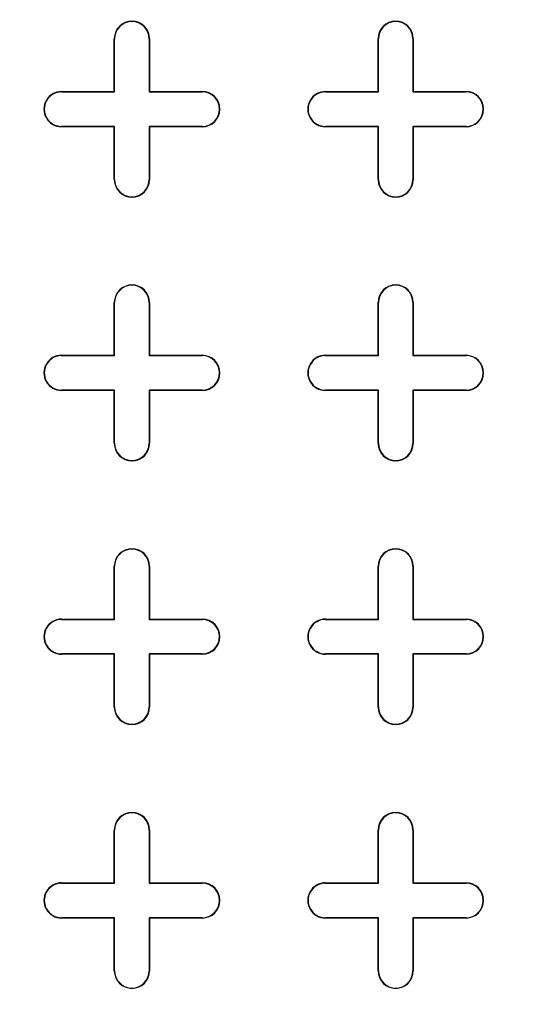
# Model space of a CAD drawing. Units: inches. Extents: x 0.2 to 10.8, y 0.2 to 8.3.
# Drawn here: x 4.8 to 5, y 4.4 to 4.6 of the extents above; entities that cross this region are included whole.
import ezdxf

# ---------------------------------------------------------------- set-up
doc = ezdxf.new("R2010")
doc.units = ezdxf.units.IN
doc.header["$MEASUREMENT"] = 0

msp = doc.modelspace()

# ---------------------------------------------------------------- linework, layer by layer
at = {"color": 7, "linetype": 'Continuous', "lineweight": 25}
for p, q in [((4.864359089500649, 4.62270007574501), (4.864359089500649, 4.63746385527257)), ((4.864359089500649, 4.63746385527257), (4.86444499041073, 4.63746385527257)), ((4.864444990410729, 4.622614174834931), (4.86444499041073, 4.63746385527257)), ((4.874115708275609, 4.63746385527257), (4.874115708275609, 4.622614174834931)), ((4.874201609185689, 4.63746385527257), (4.874115708275609, 4.63746385527257)), ((4.874201609185689, 4.63746385527257), (4.874201609185689, 4.62270007574501)), ((4.938177987138445, 4.62270007574501), (4.938177987138445, 4.63746385527257)), ((4.938177987138445, 4.63746385527257), (4.938263888048525, 4.63746385527257)), ((4.938263888048525, 4.622614174834931), (4.938263888048525, 4.63746385527257)), ((4.948020506823484, 4.63746385527257), (4.947934605913404, 4.63746385527257)), ((4.947934605913404, 4.63746385527257), (4.947934605913404, 4.622614174834931)), ((4.948020506823484, 4.63746385527257), (4.948020506823484, 4.62270007574501)), ((4.849595309973091, 4.62261417483493), (4.849595309973091, 4.62270007574501)), ((4.849595309973091, 4.62270007574501), (4.864359089500649, 4.62270007574501)), ((4.849595309973091, 4.62261417483493), (4.864444990410729, 4.622614174834931)), ((4.864359089500649, 4.62270007574501), (4.864444990410729, 4.622614174834931)), ((4.874201609185689, 4.62270007574501), (4.874115708275609, 4.622614174834931)), ((4.874115708275609, 4.622614174834931), (4.888965388713248, 4.62261417483493)), ((4.874201609185689, 4.62270007574501), (4.888965388713248, 4.62270007574501)), ((4.888965388713248, 4.62270007574501), (4.888965388713248, 4.62261417483493)), ((4.923414207610885, 4.62261417483493), (4.923414207610885, 4.62270007574501)), ((4.923414207610885, 4.62270007574501), (4.938177987138445, 4.62270007574501)), ((4.923414207610885, 4.62261417483493), (4.938263888048525, 4.622614174834931)), ((4.938177987138445, 4.62270007574501), (4.938263888048525, 4.622614174834931)), ((4.948020506823484, 4.62270007574501), (4.947934605913404, 4.622614174834931)), ((4.947934605913404, 4.622614174834931), (4.962784286351043, 4.62261417483493)), ((4.948020506823484, 4.62270007574501), (4.962784286351043, 4.62270007574501)), ((4.962784286351043, 4.62270007574501), (4.962784286351043, 4.62261417483493)), ((4.864444990410729, 4.612943456970051), (4.849595309973091, 4.612943456970052)), ((4.849595309973091, 4.612857556059971), (4.849595309973091, 4.612943456970052)), ((4.864359089500649, 4.612857556059971), (4.849595309973091, 4.612857556059971)), ((4.864359089500649, 4.612857556059971), (4.864444990410729, 4.612943456970051)), ((4.864359089500649, 4.598093776532412), (4.864359089500649, 4.612857556059971)), ((4.864444990410729, 4.598093776532412), (4.864444990410729, 4.612943456970051)), ((4.888965388713248, 4.612943456970051), (4.874115708275609, 4.612943456970051)), ((4.874115708275609, 4.612943456970051), (4.874115708275608, 4.598093776532412)), ((4.874201609185689, 4.612857556059971), (4.874115708275609, 4.612943456970051)), ((4.874201609185689, 4.612857556059971), (4.874201609185689, 4.598093776532412)), ((4.888965388713248, 4.612857556059971), (4.874201609185689, 4.612857556059971)), ((4.888965388713248, 4.612857556059971), (4.888965388713248, 4.612943456970051)), ((4.938263888048525, 4.612943456970051), (4.923414207610885, 4.612943456970052)), ((4.923414207610885, 4.612857556059971), (4.923414207610885, 4.612943456970052)), ((4.938177987138445, 4.612857556059971), (4.923414207610885, 4.612857556059971)), ((4.938177987138445, 4.612857556059971), (4.938263888048525, 4.612943456970051)), ((4.938177987138445, 4.598093776532412), (4.938177987138445, 4.612857556059971)), ((4.938263888048525, 4.598093776532412), (4.938263888048525, 4.612943456970051)), ((4.962784286351043, 4.612943456970051), (4.947934605913404, 4.612943456970051)), ((4.947934605913404, 4.612943456970051), (4.947934605913404, 4.598093776532412)), ((4.948020506823484, 4.612857556059971), (4.947934605913404, 4.612943456970051)), ((4.948020506823484, 4.612857556059971), (4.948020506823484, 4.598093776532412)), ((4.962784286351043, 4.612857556059971), (4.948020506823484, 4.612857556059971)), ((4.962784286351043, 4.612857556059971), (4.962784286351043, 4.612943456970051)), ((4.864359089500649, 4.598093776532412), (4.864444990410729, 4.598093776532412)), ((4.874201609185689, 4.598093776532412), (4.874115708275608, 4.598093776532412)), ((4.938177987138445, 4.598093776532412), (4.938263888048525, 4.598093776532412)), ((4.948020506823484, 4.598093776532412), (4.947934605913404, 4.598093776532412)), ((4.86435908950065, 4.548881178107215), (4.86435908950065, 4.563644957634774)), ((4.86435908950065, 4.563644957634774), (4.86444499041073, 4.563644957634774)), ((4.864444990410729, 4.548795277197136), (4.86444499041073, 4.563644957634774)), ((4.874115708275609, 4.563644957634774), (4.874115708275609, 4.548795277197136)), ((4.874201609185689, 4.563644957634774), (4.874115708275609, 4.563644957634774)), ((4.874201609185689, 4.563644957634774), (4.874201609185689, 4.548881178107215)), ((4.938177987138445, 4.548881178107215), (4.938177987138445, 4.563644957634774)), ((4.938177987138445, 4.563644957634774), (4.938263888048525, 4.563644957634774)), ((4.938263888048525, 4.548795277197136), (4.938263888048525, 4.563644957634774)), ((4.947934605913405, 4.563644957634774), (4.947934605913404, 4.548795277197136)), ((4.948020506823484, 4.563644957634774), (4.947934605913405, 4.563644957634774)), ((4.948020506823484, 4.563644957634774), (4.948020506823484, 4.548881178107215)), ((4.849595309973091, 4.548795277197134), (4.849595309973091, 4.548881178107213)), ((4.849595309973091, 4.548881178107213), (4.86435908950065, 4.548881178107215)), ((4.849595309973091, 4.548795277197134), (4.864444990410729, 4.548795277197136)), ((4.86435908950065, 4.548881178107215), (4.864444990410729, 4.548795277197136)), ((4.874201609185689, 4.548881178107215), (4.874115708275609, 4.548795277197136)), ((4.874115708275609, 4.548795277197136), (4.888965388713248, 4.548795277197135)), ((4.874201609185689, 4.548881178107215), (4.888965388713248, 4.548881178107215)), ((4.888965388713248, 4.548881178107215), (4.888965388713248, 4.548795277197135)), ((4.923414207610885, 4.548795277197134), (4.923414207610885, 4.548881178107213)), ((4.923414207610885, 4.548881178107213), (4.938177987138445, 4.548881178107215)), ((4.923414207610885, 4.548795277197134), (4.938263888048525, 4.548795277197136)), ((4.938177987138445, 4.548881178107215), (4.938263888048525, 4.548795277197136)), ((4.948020506823484, 4.548881178107215), (4.947934605913404, 4.548795277197136)), ((4.947934605913404, 4.548795277197136), (4.962784286351043, 4.548795277197135)), ((4.948020506823484, 4.548881178107215), (4.962784286351043, 4.548881178107215)), ((4.962784286351043, 4.548881178107215), (4.962784286351043, 4.548795277197135)), ((4.849595309973091, 4.539038658422176), (4.849595309973091, 4.539124559332257)), ((4.864444990410729, 4.539124559332255), (4.849595309973091, 4.539124559332257)), ((4.86435908950065, 4.539038658422176), (4.849595309973091, 4.539038658422176)), ((4.86435908950065, 4.539038658422176), (4.864444990410729, 4.539124559332255)), ((4.86435908950065, 4.524274878894617), (4.86435908950065, 4.539038658422176)), ((4.864444990410729, 4.524274878894617), (4.864444990410729, 4.539124559332255)), ((4.874201609185689, 4.539038658422176), (4.874115708275609, 4.539124559332255)), ((4.888965388713248, 4.539124559332255), (4.874115708275609, 4.539124559332255)), ((4.874115708275609, 4.539124559332255), (4.874115708275608, 4.524274878894617)), ((4.888965388713248, 4.539038658422176), (4.874201609185689, 4.539038658422176)), ((4.874201609185689, 4.539038658422176), (4.874201609185689, 4.524274878894617)), ((4.888965388713248, 4.539038658422176), (4.888965388713248, 4.539124559332255)), ((4.938263888048525, 4.539124559332255), (4.923414207610885, 4.539124559332256)), ((4.923414207610885, 4.539038658422176), (4.923414207610885, 4.539124559332256)), ((4.938177987138445, 4.539038658422176), (4.923414207610885, 4.539038658422176)), ((4.938177987138445, 4.539038658422176), (4.938263888048525, 4.539124559332255)), ((4.938177987138445, 4.524274878894617), (4.938177987138445, 4.539038658422176)), ((4.938263888048525, 4.524274878894617), (4.938263888048525, 4.539124559332255)), ((4.962784286351043, 4.539124559332255), (4.947934605913404, 4.539124559332255)), ((4.947934605913404, 4.539124559332255), (4.947934605913404, 4.524274878894617)), ((4.948020506823484, 4.539038658422176), (4.947934605913404, 4.539124559332255)), ((4.962784286351043, 4.539038658422176), (4.948020506823484, 4.539038658422176)), ((4.948020506823484, 4.539038658422176), (4.948020506823484, 4.524274878894617)), ((4.962784286351043, 4.539038658422176), (4.962784286351043, 4.539124559332255)), ((4.86435908950065, 4.524274878894617), (4.864444990410729, 4.524274878894617)), ((4.874201609185689, 4.524274878894617), (4.874115708275608, 4.524274878894617)), ((4.938177987138445, 4.524274878894617), (4.938263888048525, 4.524274878894617)), ((4.948020506823484, 4.524274878894617), (4.947934605913404, 4.524274878894617)), ((4.86435908950065, 4.47506228046942), (4.86435908950065, 4.489826059996979)), ((4.86435908950065, 4.489826059996979), (4.86444499041073, 4.489826059996979)), ((4.864444990410729, 4.47497637955934), (4.86444499041073, 4.489826059996979)), ((4.874201609185689, 4.489826059996979), (4.874115708275609, 4.489826059996979)), ((4.874115708275609, 4.489826059996979), (4.874115708275609, 4.47497637955934)), ((4.874201609185689, 4.489826059996979), (4.874201609185689, 4.47506228046942)), ((4.938177987138445, 4.47506228046942), (4.938177987138445, 4.489826059996979)), ((4.938177987138445, 4.489826059996979), (4.938263888048525, 4.489826059996979)), ((4.938263888048525, 4.47497637955934), (4.938263888048525, 4.489826059996979)), ((4.947934605913405, 4.489826059996979), (4.947934605913405, 4.47497637955934)), ((4.948020506823484, 4.489826059996979), (4.947934605913405, 4.489826059996979)), ((4.948020506823484, 4.489826059996979), (4.948020506823484, 4.47506228046942)), ((4.849595309973091, 4.474976379559338), (4.849595309973091, 4.475062280469419)), ((4.849595309973091, 4.475062280469419), (4.86435908950065, 4.47506228046942)), ((4.849595309973091, 4.474976379559338), (4.864444990410729, 4.47497637955934)), ((4.86435908950065, 4.47506228046942), (4.864444990410729, 4.47497637955934)), ((4.874201609185689, 4.47506228046942), (4.874115708275609, 4.47497637955934)), ((4.874115708275609, 4.47497637955934), (4.888965388713248, 4.47497637955934)), ((4.874201609185689, 4.47506228046942), (4.888965388713248, 4.475062280469421)), ((4.888965388713248, 4.475062280469421), (4.888965388713248, 4.47497637955934)), ((4.923414207610886, 4.474976379559338), (4.923414207610886, 4.475062280469419)), ((4.923414207610886, 4.475062280469419), (4.938177987138445, 4.47506228046942)), ((4.923414207610886, 4.474976379559338), (4.938263888048525, 4.47497637955934)), ((4.938177987138445, 4.47506228046942), (4.938263888048525, 4.47497637955934)), ((4.948020506823484, 4.47506228046942), (4.947934605913405, 4.47497637955934)), ((4.947934605913405, 4.47497637955934), (4.962784286351044, 4.474976379559339)), ((4.948020506823484, 4.47506228046942), (4.962784286351044, 4.47506228046942)), ((4.962784286351044, 4.47506228046942), (4.962784286351044, 4.474976379559339)), ((4.864444990410729, 4.46530566169446), (4.849595309973091, 4.465305661694461)), ((4.849595309973091, 4.465219760784381), (4.849595309973091, 4.465305661694461)), ((4.86435908950065, 4.465219760784381), (4.849595309973091, 4.465219760784381)), ((4.86435908950065, 4.465219760784381), (4.864444990410729, 4.46530566169446)), ((4.86435908950065, 4.450455981256821), (4.86435908950065, 4.465219760784381)), ((4.864444990410729, 4.450455981256821), (4.864444990410729, 4.46530566169446)), ((4.874201609185689, 4.465219760784381), (4.874115708275609, 4.46530566169446)), ((4.888965388713248, 4.46530566169446), (4.874115708275609, 4.46530566169446)), ((4.874115708275609, 4.46530566169446), (4.874115708275609, 4.450455981256821)), ((4.888965388713248, 4.465219760784381), (4.874201609185689, 4.465219760784381)), ((4.874201609185689, 4.465219760784381), (4.87420160918569, 4.450455981256821)), ((4.888965388713248, 4.465219760784381), (4.888965388713248, 4.46530566169446)), ((4.938263888048525, 4.46530566169446), (4.923414207610886, 4.465305661694461)), ((4.923414207610886, 4.465219760784381), (4.923414207610886, 4.465305661694461)), ((4.938177987138445, 4.465219760784381), (4.923414207610886, 4.465219760784381)), ((4.938177987138445, 4.465219760784381), (4.938263888048525, 4.46530566169446)), ((4.938177987138445, 4.450455981256821), (4.938177987138445, 4.465219760784381)), ((4.938263888048525, 4.450455981256821), (4.938263888048525, 4.46530566169446)), ((4.962784286351044, 4.46530566169446), (4.947934605913405, 4.46530566169446)), ((4.947934605913405, 4.46530566169446), (4.947934605913404, 4.450455981256821)), ((4.948020506823484, 4.465219760784381), (4.947934605913405, 4.46530566169446)), ((4.962784286351044, 4.465219760784381), (4.948020506823484, 4.465219760784381)), ((4.948020506823484, 4.465219760784381), (4.948020506823484, 4.450455981256821)), ((4.962784286351044, 4.465219760784381), (4.962784286351044, 4.46530566169446)), ((4.86435908950065, 4.450455981256821), (4.864444990410729, 4.450455981256821)), ((4.87420160918569, 4.450455981256821), (4.874115708275609, 4.450455981256821)), ((4.938177987138445, 4.450455981256821), (4.938263888048525, 4.450455981256821)), ((4.948020506823484, 4.450455981256821), (4.947934605913404, 4.450455981256821)), ((4.86435908950065, 4.401243382831624), (4.86435908950065, 4.416007162359183)), ((4.86435908950065, 4.416007162359183), (4.86444499041073, 4.416007162359183)), ((4.864444990410729, 4.401157481921545), (4.86444499041073, 4.416007162359183)), ((4.874115708275609, 4.416007162359183), (4.874115708275609, 4.401157481921545)), ((4.87420160918569, 4.416007162359183), (4.874115708275609, 4.416007162359183)), ((4.87420160918569, 4.416007162359183), (4.87420160918569, 4.401243382831624)), ((4.938177987138445, 4.401243382831624), (4.938177987138445, 4.416007162359183)), ((4.938177987138445, 4.416007162359183), (4.938263888048525, 4.416007162359183)), ((4.938263888048525, 4.401157481921545), (4.938263888048525, 4.416007162359183)), ((4.948020506823484, 4.416007162359183), (4.947934605913405, 4.416007162359183)), ((4.947934605913405, 4.416007162359183), (4.947934605913405, 4.401157481921545)), ((4.948020506823484, 4.416007162359183), (4.948020506823484, 4.401243382831624)), ((4.849595309973091, 4.401157481921543), (4.849595309973091, 4.401243382831623)), ((4.849595309973091, 4.401243382831623), (4.86435908950065, 4.401243382831624)), ((4.849595309973091, 4.401157481921543), (4.864444990410729, 4.401157481921545)), ((4.86435908950065, 4.401243382831624), (4.864444990410729, 4.401157481921545)), ((4.87420160918569, 4.401243382831624), (4.874115708275609, 4.401157481921545)), ((4.874115708275609, 4.401157481921545), (4.888965388713248, 4.401157481921543)), ((4.87420160918569, 4.401243382831624), (4.888965388713249, 4.401243382831624)), ((4.888965388713249, 4.401243382831624), (4.888965388713248, 4.401157481921543)), ((4.923414207610886, 4.401157481921543), (4.923414207610886, 4.401243382831623)), ((4.923414207610886, 4.401243382831623), (4.938177987138445, 4.401243382831624)), ((4.923414207610886, 4.401157481921543), (4.938263888048525, 4.401157481921545)), ((4.938177987138445, 4.401243382831624), (4.938263888048525, 4.401157481921545)), ((4.948020506823484, 4.401243382831624), (4.947934605913405, 4.401157481921545)), ((4.947934605913405, 4.401157481921545), (4.962784286351044, 4.401157481921544)), ((4.948020506823484, 4.401243382831624), (4.962784286351044, 4.401243382831625)), ((4.962784286351044, 4.401243382831625), (4.962784286351044, 4.401157481921544)), ((4.864444990410729, 4.391486764056665), (4.849595309973091, 4.391486764056666)), ((4.849595309973091, 4.391400863146585), (4.849595309973091, 4.391486764056666)), ((4.86435908950065, 4.391400863146585), (4.849595309973091, 4.391400863146585)), ((4.86435908950065, 4.391400863146585), (4.864444990410729, 4.391486764056665)), ((4.86435908950065, 4.376637083619026), (4.86435908950065, 4.391400863146585)), ((4.864444990410729, 4.376637083619026), (4.864444990410729, 4.391486764056665)), ((4.87420160918569, 4.391400863146585), (4.874115708275609, 4.391486764056665)), ((4.888965388713248, 4.391486764056665), (4.874115708275609, 4.391486764056665)), ((4.874115708275609, 4.391486764056665), (4.874115708275609, 4.376637083619026)), ((4.888965388713248, 4.391400863146585), (4.87420160918569, 4.391400863146585)), ((4.87420160918569, 4.391400863146585), (4.87420160918569, 4.376637083619026)), ((4.888965388713248, 4.391400863146585), (4.888965388713248, 4.391486764056665)), ((4.938263888048525, 4.391486764056665), (4.923414207610886, 4.391486764056665)), ((4.923414207610886, 4.391400863146585), (4.923414207610886, 4.391486764056665)), ((4.938177987138445, 4.391400863146585), (4.923414207610886, 4.391400863146585)), ((4.938177987138445, 4.391400863146585), (4.938263888048525, 4.391486764056665)), ((4.938177987138445, 4.376637083619026), (4.938177987138445, 4.391400863146585)), ((4.938263888048525, 4.376637083619026), (4.938263888048525, 4.391486764056665)), ((4.962784286351044, 4.391486764056665), (4.947934605913405, 4.391486764056665)), ((4.947934605913405, 4.391486764056665), (4.947934605913404, 4.376637083619026)), ((4.948020506823484, 4.391400863146585), (4.947934605913405, 4.391486764056665)), ((4.962784286351044, 4.391400863146585), (4.948020506823484, 4.391400863146585)), ((4.948020506823484, 4.391400863146585), (4.948020506823484, 4.376637083619026)), ((4.962784286351044, 4.391400863146585), (4.962784286351044, 4.391486764056665)), ((4.86435908950065, 4.376637083619026), (4.864444990410729, 4.376637083619026)), ((4.87420160918569, 4.376637083619026), (4.874115708275609, 4.376637083619026)), ((4.938177987138445, 4.376637083619026), (4.938263888048525, 4.376637083619026)), ((4.948020506823484, 4.376637083619026), (4.947934605913404, 4.376637083619026))]:
    msp.add_line(p, q, dxfattribs=at)
for radius in [0.5535940189768098, 0.5533649498832638, 0.5024606299212602, 0.5013149353841291, 0.5]:
    msp.add_circle((5.090737042256555, 4.765416611178082), radius, dxfattribs=at)
for centre, radius, start, end in [((4.869280349343169, 4.63746385527257), 0.004921259842520342, 0, 180), ((4.869280349343169, 4.63746385527257), 0.004835358932440137, 0, 180), ((4.943099246980964, 4.63746385527257), 0.004921259842520342, 0, 180), ((4.943099246980964, 4.63746385527257), 0.004835358932440137, 0, 180), ((4.849595309973091, 4.617778815902491), 0.004921259842519454, 90, 270.0000000000008), ((4.849595309973091, 4.617778815902491), 0.004835358932439249, 90, 270.0000000000008), ((4.888965388713248, 4.617778815902491), 0.004921259842519454, 270.0000000000008, 90), ((4.888965388713248, 4.617778815902491), 0.004835358932440137, 270.0000000000008, 90), ((4.923414207610885, 4.617778815902491), 0.004921259842519454, 90, 270.0000000000008), ((4.923414207610885, 4.617778815902491), 0.004835358932439249, 90, 270.0000000000008), ((4.962784286351043, 4.617778815902491), 0.004921259842519454, 270.0000000000008, 90), ((4.962784286351043, 4.617778815902491), 0.004835358932440137, 270.0000000000008, 90), ((4.869280349343169, 4.598093776532412), 0.004921259842520342, 180, 0), ((4.869280349343169, 4.598093776532412), 0.004835358932440137, 180, 0), ((4.943099246980964, 4.598093776532412), 0.004921259842520342, 180, 0), ((4.943099246980964, 4.598093776532412), 0.004835358932440137, 180, 0), ((4.869280349343169, 4.563644957634774), 0.004921259842519454, 0, 180), ((4.869280349343169, 4.563644957634774), 0.004835358932440137, 0, 180), ((4.943099246980964, 4.563644957634774), 0.004921259842520342, 0, 180), ((4.943099246980964, 4.563644957634774), 0.004835358932441025, 0, 180), ((4.849595309973091, 4.543959918264695), 0.004921259842519454, 90, 270.0000000000008), ((4.849595309973091, 4.543959918264695), 0.004835358932438361, 90, 270.0000000000008), ((4.888965388713248, 4.543959918264695), 0.004921259842519454, 270.0000000000008, 90), ((4.888965388713248, 4.543959918264695), 0.004835358932440137, 270.0000000000008, 90), ((4.923414207610885, 4.543959918264695), 0.004921259842519454, 90, 270.0000000000008), ((4.923414207610885, 4.543959918264695), 0.004835358932439249, 90, 270.0000000000008), ((4.962784286351043, 4.543959918264695), 0.004921259842519454, 270.0000000000008, 90), ((4.962784286351043, 4.543959918264695), 0.004835358932440137, 270.0000000000008, 90), ((4.869280349343169, 4.524274878894617), 0.004921259842519454, 180, 0), ((4.869280349343169, 4.524274878894617), 0.004835358932440137, 180, 0), ((4.943099246980964, 4.524274878894617), 0.004921259842520342, 180, 0), ((4.943099246980964, 4.524274878894617), 0.004835358932440137, 180, 0), ((5.090737042256555, 4.765416611178082), 0.5188648293963256, 210.3946245654252, 269.6053754345735), ((4.869280349343169, 4.489826059996979), 0.004921259842519454, 0, 180), ((4.869280349343169, 4.489826059996979), 0.004835358932440137, 0, 180), ((4.943099246980965, 4.489826059996979), 0.004921259842519454, 0, 180), ((4.943099246980965, 4.489826059996979), 0.004835358932440137, 0, 180), ((5.090737042256555, 4.765416611178082), 0.520176887705811, 211.8109393111731, 268.189060688828), ((4.849595309973091, 4.4701410206269), 0.004921259842519454, 90, 270.0000000000008), ((4.849595309973091, 4.4701410206269), 0.004835358932439249, 90, 270.0000000000008), ((4.888965388713248, 4.4701410206269), 0.004921259842521231, 270.0000000000008, 90), ((4.888965388713248, 4.4701410206269), 0.004835358932440137, 270.0000000000008, 90), ((4.923414207610886, 4.4701410206269), 0.004921259842519454, 90, 270.0000000000008), ((4.923414207610886, 4.4701410206269), 0.004835358932439249, 90, 270.0000000000008), ((4.962784286351044, 4.4701410206269), 0.004921259842519454, 270.0000000000008, 90), ((4.962784286351044, 4.4701410206269), 0.004835358932440137, 270.0000000000008, 90), ((4.869280349343169, 4.450455981256821), 0.004921259842520342, 180, 0), ((4.869280349343169, 4.450455981256821), 0.004835358932440137, 180, 0), ((4.943099246980965, 4.450455981256821), 0.004921259842519454, 180, 0), ((4.943099246980965, 4.450455981256821), 0.004835358932440137, 180, 0), ((4.869280349343169, 4.416007162359183), 0.004921259842520342, 0, 180), ((4.869280349343169, 4.416007162359183), 0.004835358932440137, 0, 180), ((4.943099246980965, 4.416007162359183), 0.004921259842519454, 0, 180), ((4.943099246980965, 4.416007162359183), 0.004835358932440137, 0, 180), ((4.849595309973091, 4.396322122989105), 0.004921259842519454, 90, 270.0000000000008), ((4.849595309973091, 4.396322122989105), 0.004835358932438361, 90, 270.0000000000008), ((4.888965388713248, 4.396322122989105), 0.004921259842519454, 270.0000000000008, 89.99999999998965), ((4.888965388713248, 4.396322122989105), 0.004835358932440137, 270.0000000000008, 90), ((4.923414207610886, 4.396322122989105), 0.004921259842519454, 90, 270.0000000000008), ((4.923414207610886, 4.396322122989105), 0.004835358932439249, 90, 270.0000000000008), ((4.962784286351044, 4.396322122989105), 0.004921259842520342, 270.0000000000008, 90), ((4.962784286351044, 4.396322122989105), 0.004835358932440137, 270.0000000000008, 90), ((4.869280349343169, 4.376637083619026), 0.004921259842520342, 180, 0), ((4.869280349343169, 4.376637083619026), 0.004835358932440137, 180, 0), ((4.943099246980965, 4.376637083619026), 0.004921259842519454, 180, 0), ((4.943099246980965, 4.376637083619026), 0.004835358932440137, 180, 0)]:
    msp.add_arc(centre, radius, start, end, dxfattribs=at)
for points, knots in [([(3.820491860000594, 4.661249944511415), (3.821566620804992, 4.657636213888956), (3.824971522955794, 4.646187713796203), (3.83231108213093, 4.627407278615232), (3.842346598614247, 4.604966176864226), (3.853749315897661, 4.583126145552312), (3.866292369659681, 4.561910677422006), (3.879881420498235, 4.541383460874734), (3.895013656648108, 4.520750772324594), (3.911746529555996, 4.500102526768819), (3.930102970415679, 4.479501646596475), (3.949341243834136, 4.459718561315263), (3.971812209844487, 4.438406036562354), (3.997764198683554, 4.415888258795616), (4.027397373368395, 4.392514298307349), (4.058453698129747, 4.370109475994176), (4.0908441143874, 4.348654457080253), (4.124512512737583, 4.328150884491834), (4.158902166694421, 4.308849224711025), (4.193905303877979, 4.290700149797522), (4.23276113467244, 4.272050690598165), (4.275576270758267, 4.253188781575037), (4.322439626714299, 4.234422771290163), (4.369879538219232, 4.217160286769145), (4.420403590590341, 4.200458441587366), (4.474033179556233, 4.184500965514464), (4.530786816261815, 4.169510190972034), (4.587959821704624, 4.156202537108673), (4.645465248273259, 4.144520887932863), (4.703248050656144, 4.1343934152575), (4.761267182617384, 4.125769688275864), (4.819485839472503, 4.118611095463521), (4.878819408479413, 4.112784196527095), (4.939243339659575, 4.108335228179901), (5.000732204344053, 4.105344383977832), (5.062276391082368, 4.103878897495442), (5.123962833989349, 4.103939206096934), (5.185760239887554, 4.105529342449987), (5.247636265422598, 4.108663654616692), (5.309413797537265, 4.113352297236995), (5.371052202455318, 4.119608523556202), (5.432517701096884, 4.127447039696174), (5.493765638185516, 4.136926593465192), (5.554725203691312, 4.148105723819182), (5.612100474825934, 4.160359386535443), (5.665909940274061, 4.173416638747465), (5.716185948855485, 4.187029035704212), (5.766071362083721, 4.202037194839175), (5.815483154918631, 4.218495335130331), (5.861911478467386, 4.235565208546823), (5.905390447421016, 4.25305000868785), (5.945952372456593, 4.270787473555477), (5.985921306038508, 4.289819238417144), (6.022813162098617, 4.308979255386507), (6.056699303171795, 4.328047618002534), (6.087663811619515, 4.346815335053856), (6.117960906149981, 4.366656346146288), (6.147478476178589, 4.387611258772649), (6.175463686354419, 4.409223634356973), (6.201898839250541, 4.431466234570447), (6.226735503135265, 4.454319675826278), (6.250443428893243, 4.478359355055876), (6.272820619824531, 4.503599505720304), (6.292501118355218, 4.528576332604037), (6.309603582393977, 4.553076375202187), (6.324298768591516, 4.576882884373335), (6.336567518906356, 4.599713413008421), (6.346586006734105, 4.621354721465478), (6.354635385736721, 4.641220346052655), (6.359012477852077, 4.654691855187266), (6.361143297850468, 4.661249944511415)], [0, 0, 0, 0, 0.003862626867124422, 0.01223701727287144, 0.02063378496555284, 0.02904750187344046, 0.03746760416850869, 0.04587912974816319, 0.05426338789042501, 0.06367810219076499, 0.07310234715665738, 0.08252905238155923, 0.09194712481621141, 0.1048312255830316, 0.117723225019918, 0.1306100012965254, 0.144061997172977, 0.1575255937282172, 0.1709961532970082, 0.1844655170447136, 0.1979223542582872, 0.2151555791762994, 0.2323980619725969, 0.2496427407818297, 0.2668789618019995, 0.2869200156384815, 0.3069701547432463, 0.3270217578314492, 0.3470648088873877, 0.3670938109257633, 0.3871293268309671, 0.4071655426979842, 0.4271954995340841, 0.4482170440760173, 0.4692450845256451, 0.4902731849567825, 0.5112948113169157, 0.5324508149934689, 0.5536134782513316, 0.5747759038595582, 0.595931583365751, 0.6170940438086622, 0.6382645214933566, 0.6594337702235274, 0.6805945541667328, 0.6983757564423618, 0.7161682301897495, 0.7339624620303442, 0.7517510819707851, 0.7695290500284638, 0.7846441321080684, 0.79976674947336, 0.8148872684561814, 0.8299994876061327, 0.8423561010138605, 0.8547255474865743, 0.8670961193311516, 0.8794594584800469, 0.8918109444984543, 0.903319150559567, 0.9148513316884527, 0.9263844377122793, 0.9379028219262745, 0.9493994333698239, 0.9589491342509007, 0.9685057170179338, 0.9780527183247819, 0.9854885921223668, 0.9929356757190498, 1, 1, 1, 1]), ([(6.353490189233105, 4.661249944511415), (6.352896800086006, 4.659237857222138), (6.350255501677593, 4.650281638557335), (6.344250913545988, 4.634375856948227), (6.335255441813906, 4.613229465631092), (6.325154255841984, 4.593030412195653), (6.31429560302549, 4.573774638422567), (6.302852444201996, 4.555494267525268), (6.289952677275002, 4.536824135942189), (6.2754919044606, 4.517775498484426), (6.259454810476, 4.498494423982653), (6.241751407576588, 4.479000332195175), (6.22229543508308, 4.459311949254591), (6.200863932035609, 4.439361736770568), (6.178948588694072, 4.420577381725467), (6.156790989993242, 4.402929261134735), (6.134617741179736, 4.386398526471482), (6.110870493982777, 4.369828823247377), (6.085489590076963, 4.353257802185366), (6.058417839681539, 4.336723249124287), (6.029595999453304, 4.320271849059697), (5.99896619513365, 4.30395433104163), (5.967648827280729, 4.28840587285153), (5.935746814437032, 4.273611431967674), (5.903366879627462, 4.259560179502212), (5.86938998617557, 4.24579375261674), (5.833798458189968, 4.232364025444808), (5.796575611667937, 4.21932336294014), (5.757713138973235, 4.20672681820786), (5.717216206246299, 4.194631416834268), (5.675101928778753, 4.183098292275094), (5.631391882079061, 4.172190161484823), (5.586110730254791, 4.161970452079481), (5.539299807749376, 4.152505436619708), (5.491022742519533, 4.143854516761908), (5.441359690179881, 4.136081527697088), (5.388640420932099, 4.129015517158189), (5.332861547470734, 4.122854725841698), (5.274033143352515, 4.117806679594603), (5.213946810178667, 4.114120407398739), (5.152708497082565, 4.111861446011516), (5.092652375808505, 4.111122003035803), (5.034450803097303, 4.111772545131326), (4.978759511328231, 4.113637538954416), (4.923999879760157, 4.11668710715634), (4.870250853126372, 4.120872573964928), (4.817896310837703, 4.126115763330942), (4.767001781514143, 4.132342982173844), (4.717630762121952, 4.139469173714033), (4.669546435990285, 4.147472764619126), (4.622522428094618, 4.156350350698069), (4.576651549268516, 4.166063692049021), (4.532009338424151, 4.176573054802034), (4.488949478759322, 4.187744393118547), (4.447494257691128, 4.199515146815147), (4.407664522141734, 4.211822666362298), (4.369472915422375, 4.224607704389342), (4.331003748314129, 4.238505999842863), (4.292458113154061, 4.253570322728395), (4.254043603896811, 4.269854694797871), (4.217779363964272, 4.286476250639444), (4.183620206593845, 4.30336416003431), (4.151509364373467, 4.320456964739046), (4.121916734986729, 4.337390083247056), (4.094694805652965, 4.354078219673357), (4.069695681755297, 4.370446976128303), (4.046288337673809, 4.38681307031524), (4.02441524796833, 4.403140214465251), (4.00302609998852, 4.420183528382476), (3.982244911547166, 4.437945127172564), (3.962202744041081, 4.456433605347022), (3.943868784865905, 4.474703251248543), (3.927143358248016, 4.492719768149014), (3.911935436361277, 4.510463062754477), (3.898154948411162, 4.527917869596743), (3.885323589161221, 4.545597704720222), (3.873470361716219, 4.56349615530644), (3.862629997901182, 4.581602879761469), (3.853105129583922, 4.599301855457949), (3.844779690549278, 4.61657867359383), (3.837042928544801, 4.634895651481831), (3.831409767412335, 4.649701684342499), (3.828652735583724, 4.659025913433141), (3.827995123634144, 4.661249944511415)], [0, 0, 0, 0, 0.002165604771444473, 0.009639556881033838, 0.01753153539378703, 0.02588720542642328, 0.03293964125462566, 0.04034900551189538, 0.04814546995597924, 0.05636140223703471, 0.06503265914116367, 0.07402965676371388, 0.0835407899281781, 0.09360222442818635, 0.1042512582860051, 0.113333119649805, 0.1228435980436606, 0.1328010445640629, 0.1432246034393324, 0.1541339122719086, 0.1655473497731523, 0.1774831233502991, 0.1899602637822384, 0.2016417715552834, 0.2137860900852245, 0.2263992441488557, 0.2394875161380746, 0.2530577237574928, 0.2671164008395302, 0.2816623364088368, 0.2966900058015625, 0.3121943481362715, 0.3281708563468645, 0.3446123907642388, 0.3614982526038598, 0.3788043349554686, 0.3965070455348687, 0.4164106341646483, 0.4367376179762089, 0.4574616529010184, 0.4785572749713539, 0.49999985669183, 0.5194649170190764, 0.5386463369534541, 0.5575258266400741, 0.5760845156735938, 0.5943030169338301, 0.6118452318848163, 0.6290183283117005, 0.6458003951694709, 0.662169005027397, 0.6784220167313892, 0.6942058742709718, 0.7095157908838635, 0.7243470294903428, 0.7386943111544956, 0.7525526585494186, 0.7659248525909534, 0.7809205785318084, 0.7952746085630885, 0.8089965199456002, 0.8221012727679782, 0.8346111401638184, 0.846548011846281, 0.8572968024001887, 0.8675725864232632, 0.8773943036054876, 0.8867803812959884, 0.8957484901570418, 0.9056262437582385, 0.9149981320564665, 0.9238939146318929, 0.9323421666285095, 0.9403725848594722, 0.9480147037735902, 0.9552965312208203, 0.9629207433103145, 0.9701712367354481, 0.9770772522425719, 0.983665885612087, 0.9899623552396593, 0.9976058037953964, 0.9999999999999999, 0.9999999999999999, 0.9999999999999999, 0.9999999999999999]), ([(6.350773411692343, 4.661249944511415), (6.350259462884377, 4.659510848102312), (6.347707538449233, 4.650875663911427), (6.34182517664328, 4.635332103726762), (6.33289208047051, 4.614319912931598), (6.322851035544139, 4.594245027773653), (6.312055479863088, 4.575100930917632), (6.300674577579793, 4.556920597745035), (6.287841133311453, 4.53834690207794), (6.273450261211627, 4.519390737583693), (6.25748578859101, 4.500197374304392), (6.239857202530126, 4.480786098155717), (6.220477787157136, 4.461175537103793), (6.199124612017521, 4.441298594287708), (6.177284073887307, 4.422578703914964), (6.155197054684233, 4.404987068581988), (6.133089642596786, 4.388505663942169), (6.109408586806403, 4.371982391456615), (6.084094084112127, 4.355454964025449), (6.057088815066296, 4.338961239757945), (6.028333434825478, 4.322547981853127), (5.997769989045541, 4.30626600987096), (5.966516611150745, 4.290749500075927), (5.934676121450937, 4.275983753998734), (5.902355191099297, 4.261958258531384), (5.868437071759609, 4.248215782165694), (5.832904084073422, 4.234808265943018), (5.795739541826204, 4.221788140419137), (5.756935137661269, 4.209210528202604), (5.71649604945222, 4.197132506968416), (5.674439410483275, 4.185615256954512), (5.630786815411847, 4.174721544187597), (5.585562951200596, 4.16451484562635), (5.53880919503823, 4.155061486849051), (5.490589249706685, 4.146420886044541), (5.440983364570942, 4.138656899758233), (5.388323322443911, 4.13159885494013), (5.33260584682171, 4.125444860620316), (5.273841056794186, 4.120402297482732), (5.21381860269716, 4.116719966780085), (5.15264434821654, 4.114463386290899), (5.092650389589869, 4.113724718704525), (5.034508997035094, 4.114374579816819), (4.978875831954104, 4.116237612735572), (4.92417419299759, 4.119283932644223), (4.870482958261769, 4.123464878306117), (4.818185617069213, 4.128702322137103), (4.767347702916426, 4.134922597961255), (4.718032770467448, 4.142040655728763), (4.670004434036764, 4.150034860754683), (4.623036794607741, 4.158901713816527), (4.577222746460307, 4.168602929201279), (4.53263788671473, 4.179098712302184), (4.489635552739696, 4.190255042413643), (4.448238052203709, 4.202009311743727), (4.408466250694427, 4.214298821196601), (4.370332808418624, 4.227064278295677), (4.331925354643845, 4.240940157452462), (4.293444973861644, 4.255978826828084), (4.255099222260589, 4.272233870080027), (4.218904043351973, 4.288823577388447), (4.184814211956056, 4.305677015433808), (4.152772888759461, 4.322732607096865), (4.123248525178827, 4.33962644574527), (4.096093551707976, 4.356273309261808), (4.071160009800781, 4.372598887364465), (4.047818037961581, 4.388919032775268), (4.026009970871018, 4.4051973981011), (4.004688815566779, 4.422186274393867), (3.983978203408435, 4.439887238695809), (3.964008700590233, 4.458308367770146), (3.94574594199113, 4.476506759627624), (3.929089912934584, 4.49444815687874), (3.913949269728603, 4.512112588574709), (3.900233619322298, 4.529484953017919), (3.887466376642679, 4.547076043185016), (3.875675855380721, 4.564879386842041), (3.864895909636014, 4.582884654133474), (3.855427229728671, 4.600479313291015), (3.847152047548498, 4.617649039153461), (3.839468798683704, 4.635848556711665), (3.83395711998728, 4.650299709385338), (3.831290432455071, 4.659300429608554), (3.830712840111749, 4.661249944511415)], [0, 0, 0, 0, 0.001877431273831879, 0.009322062175743774, 0.01718547090889706, 0.02551370807361266, 0.03254528644571335, 0.03993497498179171, 0.04771314329866165, 0.05591236110454077, 0.06456867285095544, 0.0735528998892089, 0.08305333634166626, 0.093106294994562, 0.1037492208093431, 0.1128279720413765, 0.1223370438095353, 0.1322948387932711, 0.142720558008225, 0.153633898125582, 0.1650532788939009, 0.176996941840703, 0.1894839565176942, 0.2011760574160949, 0.2133326188631255, 0.2259596612704687, 0.2390634639551506, 0.2526508441166772, 0.2667283350537196, 0.2812947010912895, 0.2963443794475492, 0.3118722730665288, 0.3278738409761666, 0.3443418990941137, 0.3612556496260116, 0.3785908724299671, 0.3963238634884291, 0.4162619465379885, 0.4366245586220148, 0.4573852949428898, 0.4785186374086622, 0.4999999064439044, 0.5195001004356185, 0.5387158623216188, 0.5576288635974593, 0.5762201937952581, 0.5944704242859219, 0.6120428534919773, 0.6292451255702115, 0.6460552252100994, 0.6624506191575353, 0.6787295644395379, 0.6945378685469705, 0.7098707097245152, 0.7247233160432037, 0.7390903715019111, 0.7529668622413827, 0.7663555570559237, 0.7813684587021421, 0.795737426941307, 0.8094720322233075, 0.8225872512259279, 0.835105404818755, 0.8470484273474106, 0.857801096680128, 0.8680789366127624, 0.8779009440586413, 0.8872856009454135, 0.8962506275522574, 0.9061228107742326, 0.9154870903310274, 0.9243733434846008, 0.9328102581784969, 0.9408276703828393, 0.9484552616293827, 0.955721179416416, 0.9633264702701774, 0.9705567500895154, 0.9774414543241113, 0.9840078796883092, 0.9902814520222198, 0.9978950068831172, 1, 1, 1, 1]), ([(3.841570728385034, 4.661249944511415), (3.842881630090392, 4.657077483152028), (3.847059481818085, 4.643779823359687), (3.85616774317683, 4.622041309218326), (3.868839995655607, 4.596205404986615), (3.883321738500432, 4.571271935494921), (3.899282155031348, 4.547288646191133), (3.916322525271641, 4.524667912212205), (3.934219111290002, 4.503341297260404), (3.952790208329349, 4.483197518905498), (3.972222644756527, 4.463880295663761), (3.994892500007191, 4.443102537127587), (4.021031190989267, 4.421179949359605), (4.050830975307179, 4.39845936202017), (4.08222077176791, 4.376616488849975), (4.115124281094902, 4.355651862348991), (4.149480563352573, 4.335561023240001), (4.184544602126671, 4.316697946111053), (4.220203512822922, 4.299001329694292), (4.259747173871744, 4.280847826244103), (4.30327877209021, 4.262528194455498), (4.350890286593867, 4.244370796189992), (4.399056733729219, 4.227735333290861), (4.451969872791095, 4.211208847164176), (4.509704352120952, 4.195142733960257), (4.572316461707312, 4.179933476375205), (4.635396467512886, 4.1667046210196), (4.698834057864132, 4.155379803500105), (4.76230087569171, 4.14591313039346), (4.825745429403381, 4.138209685809367), (4.889136140430575, 4.132213551329968), (4.952673559217756, 4.127908460173176), (5.016291064765752, 4.125128097879656), (5.058730037356305, 4.12463879580269), (5.07994408727544, 4.124394207443153)], [0, 0, 0, 0, 0.009224380385520547, 0.02939815653075998, 0.04963407901002682, 0.06990807670425965, 0.090175862325808, 0.1103764480115626, 0.1296219968048274, 0.1488869887062006, 0.168156909807499, 0.1874091867123878, 0.2137452824397603, 0.2400971758338282, 0.266437967788399, 0.2943981204900242, 0.3223821724851288, 0.3503812644278299, 0.378378482830561, 0.4063496881801111, 0.4421621581295712, 0.4779937405383194, 0.513829682870955, 0.5496481012119891, 0.594923633746516, 0.6402308211260863, 0.6855543913233947, 0.7308724718799012, 0.7761571471909631, 0.8209095364732383, 0.865684474707848, 0.9104682268101517, 0.95524558230656, 1, 1, 1, 1]), ([(5.074039780672193, 4.237312760347574), (5.065611539441721, 4.23769561485864), (5.048759986174823, 4.238461099971163), (5.023486629178099, 4.241154649161964), (4.998178966387351, 4.245002475828427), (4.972894263973034, 4.25014064820683), (4.945549668248236, 4.257103937436066), (4.916402304613738, 4.266275204824789), (4.885634405149518, 4.278110314253794), (4.85558332933917, 4.291873267923727), (4.82638084438091, 4.30753766567844), (4.798213526174893, 4.324995684849634), (4.771269332311824, 4.344139073353509), (4.745634904907249, 4.364867248792067), (4.721532421856536, 4.386982468562776), (4.69894424811049, 4.410411514591557), (4.678135420271229, 4.434888890063408), (4.658871065642013, 4.46031219005399), (4.647446649290256, 4.478040229237564), (4.641734322393126, 4.486904433057141)], [0, 0, 0, 0, 0.04868110723335864, 0.09733374368410129, 0.1465961825822597, 0.1963683092175828, 0.2461714291898426, 0.3093811334171254, 0.3725924503793525, 0.436298801832495, 0.5000067787070287, 0.5637131301902777, 0.6274211070474452, 0.6906308113183919, 0.7538421282734826, 0.8160813443546188, 0.8783222199067611, 0.939159845491567, 1, 1, 1, 1])]:
    msp.add_open_spline(points, degree=3, knots=knots, dxfattribs=at)

doc.saveas('drawing.dxf')
